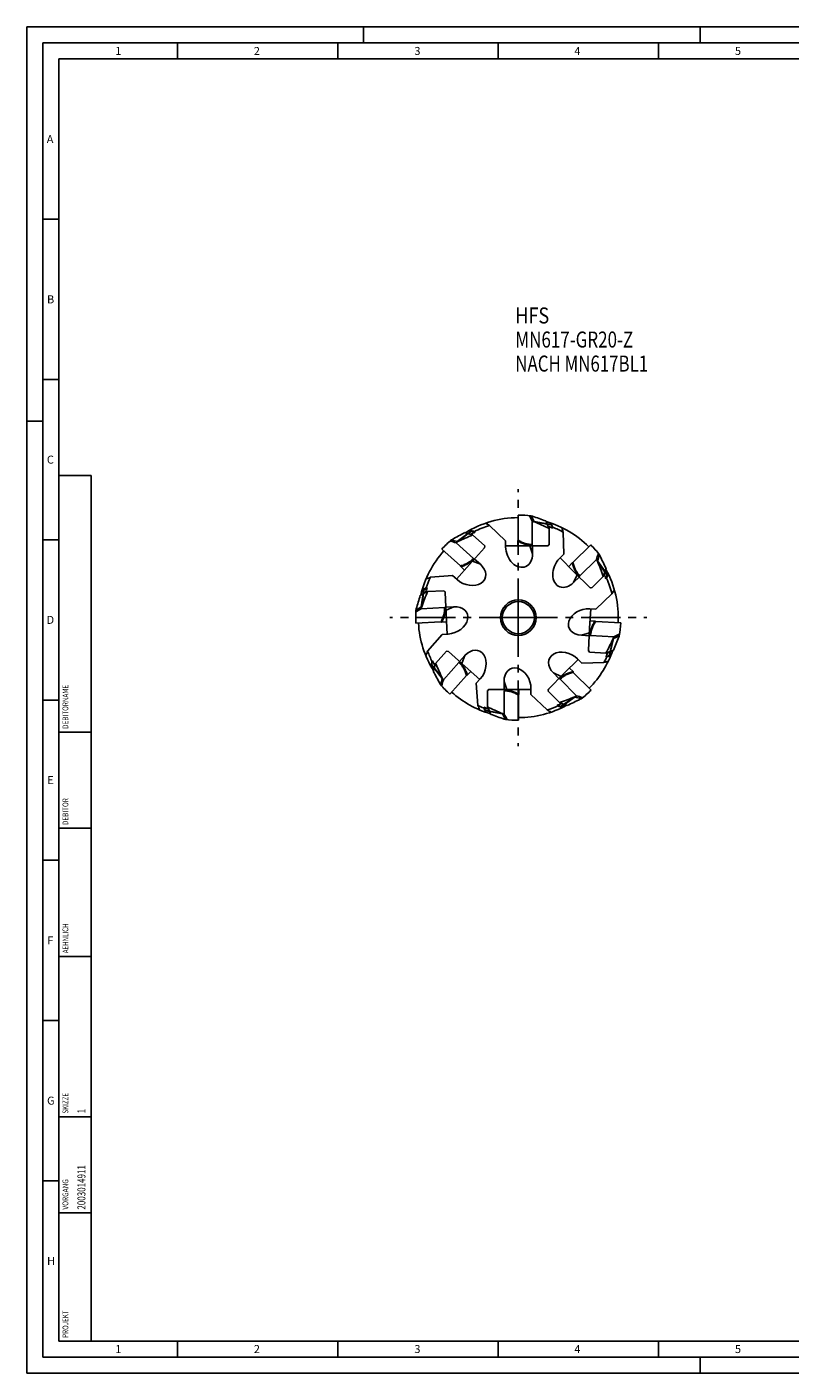
# Model space of a CAD drawing. Units: millimetres. Extents: x 0 to 594, y 0 to 420.
# Drawn here: x 0 to 238, y 0 to 420 of the extents above; entities that cross this region are included whole.
import ezdxf

# ---------------------------------------------------------------- set-up
doc = ezdxf.new("R2010")
doc.units = ezdxf.units.MM
doc.header["$LTSCALE"] = 32.67
doc.linetypes.add('CENTER', pattern=[0.6, 0.375, -0.075, 0.075, -0.075])
for name, color, linetype in [('30117454_CL', 7, 'CONTINUOUS'), ('607755679-000-00-ED1_CL', 7, 'CONTINUOUS'), ('607755679-000-00-ED1_FORMAT', 7, 'CONTINUOUS'), ('607755679-000_AXIS', 7, 'CONTINUOUS'), ('607755680-000_CL', 7, 'CONTINUOUS')]:
    doc.layers.add(name, color=color, linetype=linetype)
doc.styles.get("Standard").update_dxf_attribs({"font": 'TXT.SHX', "width": 0.7})

# ---------------------------------------------------------------- blocks, each defined once
blk = doc.blocks.new('NOTE_HFS_MN617_BL8', base_point=(177.41, 309.97))
at = {"layer": '607755679-000-00-ED1_CL', "color": 2, "linetype": 'CONTINUOUS'}
for s, width, p in [('HFS', 0.825397, (152.35, 327.47)), ('MN617-GR20-Z', 0.777778, (152.35, 319.97)), ('NACH MN617BL1', 0.771062, (152.35, 312.47))]:
    blk.add_text(s, height=5, dxfattribs=dict(at, width=width)).set_placement(p)
blk = doc.blocks.new('PROJECT_BL9', base_point=(15, 145))
at = {"layer": '607755679-000-00-ED1_CL', "color": 7, "linetype": 'CONTINUOUS'}
for p, q in [((20, 280), (10, 280)), ((10, 10), (10, 280)), ((20, 10), (20, 280)), ((20, 10), (10, 10))]:
    blk.add_line(p, q, dxfattribs=at)
at = {"layer": '607755679-000-00-ED1_CL', "color": 3, "linetype": 'CONTINUOUS'}
for p, q in [((20, 200), (10, 200)), ((20, 170), (10, 170)), ((20, 130), (10, 130)), ((10, 80), (20, 80)), ((10, 50), (20, 50))]:
    blk.add_line(p, q, dxfattribs=at)
at = {"layer": '607755679-000-00-ED1_CL', "color": 2, "linetype": 'CONTINUOUS'}
for s, height, width, p in [('DEBITORNAME', 1.8, 0.807359, (12.9, 201)), ('DEBITOR', 1.8, 0.809524, (12.9, 171)), ('AEHNLICH', 1.8, 0.779762, (12.9, 131)), ('SKIZZE', 1.8, 0.781746, (12.9, 81)), ('1', 2.5, 0.761905, (18.25, 81)), ('2003014911', 2.5, 0.733333, (18.25, 51)), ('VORGANG', 1.8, 0.829932, (12.9, 51)), ('PROJEKT', 1.8, 0.792517, (12.9, 11))]:
    blk.add_text(s, height=height, rotation=90, dxfattribs=dict(at, width=width)).set_placement(p)

msp = doc.modelspace()

# ---------------------------------------------------------------- linework, layer by layer
at = {"layer": '30117454_CL', "color": 7, "linetype": 'CONTINUOUS'}
for p, q in [((153.211, 267.7098), (153.211, 259.8859)), ((156.7984, 267.4184), (156.7435, 267.5226)), ((157.3268, 267.4539), (157.3315, 267.4523)), ((157.3315, 267.4523), (157.3668, 267.3842)), ((157.3315, 267.4523), (157.6741, 267.3349)), ((157.6533, 265.778), (157.6533, 258.4896)), ((158.2862, 265.593), (158.178, 265.6249)), ((158.2169, 265.7295), (158.2862, 265.593)), ((161.8476, 265.8519), (161.935, 265.666)), ((162.3151, 264.8504), (162.9106, 263.5487)), ((136.5992, 262.2346), (136.7959, 262.1752)), ((137.6563, 261.912), (139.0221, 261.4835)), ((142.8194, 258.0644), (139.0221, 261.4835)), ((162.9106, 258.439), (162.9106, 263.5487)), ((129.4396, 257.0596), (135.2539, 251.8244)), ((132.0565, 259.5306), (131.9423, 259.5595)), ((132.3837, 259.9469), (132.388, 259.9494)), ((132.388, 259.9494), (132.7045, 260.1255)), ((132.388, 259.9494), (132.4623, 259.9301)), ((133.8476, 259.0682), (139.2639, 254.1913)), ((134.2608, 259.4546), (134.4086, 259.4147)), ((134.4086, 259.4147), (134.3125, 259.3557)), ((142.7278, 257.4394), (138.0811, 252.2787)), ((142.8194, 258.0644), (142.7278, 257.4394)), ((153.1159, 258.0889), (153.1159, 259.658)), ((162.3849, 258.0889), (155.4405, 258.0889)), ((157.5481, 258.0889), (157.5481, 258.266)), ((162.9106, 258.439), (162.3849, 258.0889)), ((175.8751, 258.3839), (170.3428, 252.8515)), ((139.4914, 253.845), (139.3597, 253.9636)), ((169.0048, 251.6481), (170.1144, 252.7576)), ((177.6502, 253.8767), (172.4966, 248.7231)), ((177.967, 253.2984), (177.913, 253.3975)), ((178.0145, 253.4439), (177.967, 253.2984)), ((178.2057, 255.6412), (178.2406, 255.7537)), ((178.6066, 255.2882), (178.5835, 255.2151)), ((178.6044, 255.2926), (178.6066, 255.2882)), ((178.6066, 255.2882), (178.7659, 254.9629)), ((136.5256, 250.5513), (135.3595, 251.6012)), ((175.559, 245.094), (170.6485, 250.0044)), ((172.1389, 248.5141), (172.2641, 248.6393)), ((176.1783, 244.9698), (179.7914, 248.5829)), ((180.2908, 249.9244), (179.7914, 248.5829)), ((180.6683, 250.9632), (180.5987, 250.7699)), ((123.6915, 243.1798), (124.9603, 243.8425)), ((130.063, 244.11), (124.9603, 243.8425)), ((130.063, 244.11), (130.4402, 243.6033)), ((130.4402, 243.6033), (130.8036, 236.6684)), ((176.1783, 244.9698), (175.559, 245.094)), ((122.7159, 242.6604), (122.8969, 242.7575)), ((121.4158, 237.5362), (121.3146, 237.4759)), ((121.3527, 238.062), (121.354, 238.0667)), ((121.354, 238.0667), (121.4533, 238.4151)), ((121.354, 238.0667), (121.4202, 238.1056)), ((123.0092, 238.4758), (130.2876, 238.8572)), ((123.0281, 239.0412), (123.1608, 239.1175)), ((123.1608, 239.1175), (123.1346, 239.0078)), ((130.6933, 238.7732), (130.5164, 238.7639)), ((121.3125, 233.9385), (129.1257, 234.348)), ((130.9253, 234.347), (129.3583, 234.2649)), ((175.1788, 225.4298), (175.5422, 232.3647)), ((175.6639, 234.6861), (177.2308, 234.6039)), ((185.2666, 234.0876), (177.4534, 234.497)), ((175.4319, 230.2599), (175.6088, 230.2507)), ((183.1049, 229.7525), (175.8266, 230.134)), ((182.8871, 229.1302), (182.9246, 229.2365)), ((183.0271, 229.1922), (182.8871, 229.1302)), ((184.7938, 229.9863), (184.6587, 229.6502)), ((184.7938, 229.9863), (184.724, 229.9545)), ((184.7879, 230.5203), (184.8948, 230.5697)), ((184.7956, 229.9909), (184.7938, 229.9863)), ((130.9102, 225.2226), (127.4911, 221.4253)), ((130.9102, 225.2226), (131.5351, 225.131)), ((131.5351, 225.131), (136.6958, 220.4843)), ((175.5009, 224.8865), (175.1788, 225.4298)), ((175.5009, 224.8865), (180.6036, 224.6191)), ((181.9347, 225.1456), (180.6036, 224.6191)), ((182.9592, 225.5601), (182.7691, 225.4825)), ((126.74, 219.0024), (126.7993, 219.1991)), ((127.0626, 220.0595), (127.4911, 221.4253)), ((129.9064, 216.2508), (134.7832, 221.6671)), ((135.1295, 221.8946), (135.011, 221.7629)), ((138.4233, 218.9289), (137.3733, 217.7628)), ((169.2449, 219.9697), (170.3544, 218.8602)), ((175.9806, 213.0994), (170.4483, 218.6318)), ((129.0252, 214.7912), (128.8491, 215.1078)), ((129.0252, 214.7912), (129.0444, 214.8655)), ((129.0276, 214.7869), (129.0252, 214.7912)), ((129.444, 214.4597), (129.4151, 214.3455)), ((129.5199, 216.664), (129.5598, 216.8118)), ((129.5598, 216.8118), (129.6189, 216.7157)), ((131.915, 211.8428), (137.1502, 217.6571)), ((162.6908, 213.4156), (167.6012, 218.326)), ((166.1108, 216.8357), (166.2361, 216.7104)), ((171.4735, 211.3243), (166.3199, 216.478)), ((143.6607, 212.9388), (144.1865, 213.2889)), ((143.6607, 212.9388), (143.6607, 207.829)), ((144.1865, 213.2889), (151.1309, 213.2889)), ((148.9181, 212.8881), (148.9181, 205.5998)), ((149.0232, 213.2889), (149.0232, 213.1117)), ((153.3603, 203.668), (153.3603, 211.4919)), ((153.4554, 213.2889), (153.4554, 211.7197)), ((162.5666, 212.7963), (162.6908, 213.4156)), ((162.5666, 212.7963), (166.1797, 209.1831)), ((170.8952, 211.0076), (170.9942, 211.0615)), ((171.0407, 210.96), (170.8952, 211.0076)), ((172.885, 210.3679), (172.5597, 210.2086)), ((172.885, 210.3679), (172.8118, 210.3911)), ((172.8894, 210.3702), (172.885, 210.3679)), ((173.238, 210.7688), (173.3505, 210.734)), ((144.2562, 206.5273), (143.6607, 207.829)), ((167.5212, 208.6838), (166.1797, 209.1831)), ((168.56, 208.3062), (168.3667, 208.3758)), ((144.7238, 205.5259), (144.6363, 205.7117)), ((148.3544, 205.6482), (148.2852, 205.7848)), ((148.2852, 205.7848), (148.3934, 205.7529)), ((149.2399, 203.9254), (148.8972, 204.0428)), ((149.2399, 203.9254), (149.2045, 203.9935)), ((149.2446, 203.9239), (149.2399, 203.9254)), ((149.7729, 203.9593), (149.8278, 203.8551))]:
    msp.add_line(p, q, dxfattribs=at)
at = {"layer": '30117454_CL', "color": 9, "linetype": 'CONTINUOUS'}
for p, q in [((156.7984, 267.4184), (157.3668, 267.3842)), ((157.3668, 267.3842), (157.6741, 267.3349)), ((157.6533, 265.778), (158.2169, 265.7295)), ((158.178, 265.6249), (158.2743, 265.6164)), ((158.2169, 265.7295), (162.2592, 264.9718)), ((158.2743, 265.6164), (162.3151, 264.8504)), ((134.2608, 259.4546), (137.5286, 261.9516)), ((134.3832, 259.4216), (137.6563, 261.912)), ((132.0565, 259.5306), (132.4623, 259.9301)), ((132.4623, 259.9301), (132.7045, 260.1255)), ((133.8476, 259.0682), (134.2608, 259.4546)), ((134.3125, 259.3557), (134.3832, 259.4216)), ((177.6502, 253.8767), (178.0145, 253.4439)), ((177.913, 253.3975), (177.9751, 253.3234)), ((177.9751, 253.3234), (180.2908, 249.9244)), ((178.0145, 253.4439), (180.3371, 250.0498)), ((178.2057, 255.6412), (178.5835, 255.2151)), ((178.5835, 255.2151), (178.7659, 254.9629)), ((123.0281, 239.0412), (123.5732, 243.1175)), ((123.1381, 239.1044), (123.6915, 243.1798)), ((121.4158, 237.5362), (121.4202, 238.1056)), ((121.4202, 238.1056), (121.4533, 238.4151)), ((123.0092, 238.4758), (123.0281, 239.0412)), ((123.1346, 239.0078), (123.1381, 239.1044)), ((182.9111, 229.1408), (181.9347, 225.1456)), ((183.0271, 229.1922), (182.0589, 225.1951)), ((182.9246, 229.2365), (182.9111, 229.1408)), ((183.1049, 229.7525), (183.0271, 229.1922)), ((184.724, 229.9545), (184.6587, 229.6502)), ((184.7879, 230.5203), (184.724, 229.9545)), ((129.5199, 216.664), (127.0229, 219.9318)), ((129.553, 216.7864), (127.0626, 220.0595)), ((129.0444, 214.8655), (128.8491, 215.1078)), ((129.444, 214.4597), (129.0444, 214.8655)), ((129.9064, 216.2508), (129.5199, 216.664)), ((129.6189, 216.7157), (129.553, 216.7864)), ((170.9201, 210.9994), (167.5212, 208.6838)), ((171.0407, 210.96), (167.6466, 208.6375)), ((170.9942, 211.0615), (170.9201, 210.9994)), ((171.4735, 211.3243), (171.0407, 210.96)), ((172.8118, 210.3911), (172.5597, 210.2086)), ((173.238, 210.7688), (172.8118, 210.3911)), ((148.297, 205.7613), (144.2562, 206.5273)), ((148.3544, 205.6482), (144.3122, 206.4059)), ((148.3934, 205.7529), (148.297, 205.7613)), ((148.9181, 205.5998), (148.3544, 205.6482)), ((149.2045, 203.9935), (148.8972, 204.0428)), ((149.7729, 203.9593), (149.2045, 203.9935))]:
    msp.add_line(p, q, dxfattribs=at)
at = {"layer": '30117454_CL', "color": 7, "linetype": 'CONTINUOUS'}
for centre, radius, start, end in [((153.2857, 235.6889), 32.021, 82.749865, 90.133546), ((-23.203, 172.5765), 203.4589, 27.263607, 27.784539), ((-19.8419, 175.2968), 199.7073, 26.925165, 27.458885), ((123.9768, 149.3578), 121.1931, 73.608218, 73.866617), ((88.5248, 66.1267), 212.759, 69.840892, 71.033662), ((116.8184, 165.5347), 108.3108, 64.814216, 67.489111), ((18.1703, 198.1147), 158.8442, 24.891277, 25.167629), ((139.2964, 254.3143), 25.3154, 24.594436, 24.897043), ((235.9615, 74.1029), 212.759, 117.840892, 119.033662), ((181.019, 161.6461), 108.3108, 112.814216, 115.489111), ((90.7989, 110.1365), 158.8442, 72.891277, 73.167629), ((130.0836, 237.7557), 25.3154, 72.594435, 72.897043), ((153.2857, 235.6889), 32.021, 130.749865, 138.133546), ((82.0933, 62.3018), 203.4589, 75.263607, 75.784539), ((82.3208, 66.6198), 199.7073, 74.925165, 75.458885), ((197.8307, 156.1414), 121.1931, 121.608218, 121.866616), ((153.2857, 235.6889), 32.021, 37.749865, 45.133546), ((-16.1379, 315.858), 203.4589, 342.263607, 342.784539), ((71.5159, 195.3681), 121.1931, 28.608218, 28.866617), ((77.8929, 211.8687), 108.3108, 19.814216, 22.489111), ((-11.8377, 315.4049), 199.7073, 341.925165, 342.458885), ((-12.4058, 161.5832), 212.759, 24.840892, 26.033662), ((156.5639, 258.751), 25.3154, 339.594436, 339.897043), ((31.1757, 304.6609), 158.8442, 339.891277, 340.167629), ((225.2522, 202.9432), 108.3108, 157.814216, 160.489111), ((326.0048, 179.891), 212.759, 162.840892, 164.033662), ((197.8798, 102.7251), 158.8442, 117.891277, 118.167629), ((135.4179, 220.744), 25.3154, 117.594436, 117.897043), ((153.2857, 235.6889), 32.021, 175.749865, 183.133546), ((225.5483, 62.7451), 203.4589, 120.263607, 120.784539), ((222.6558, 65.9593), 199.7073, 119.925165, 120.458885), ((241.0323, 210.9384), 121.1931, 166.608218, 166.866617), ((153.2857, 235.6889), 32.021, 349.749865, 357.133546), ((85.1362, 275.7778), 108.3108, 331.814216, 334.489111), ((68.6068, 269.4758), 121.1931, 340.608218, 340.866617), ((-12.6548, 309.2352), 212.759, 336.840892, 338.033662), ((102.0371, 411.7398), 199.7073, 293.925165, 294.458885), ((99.4965, 415.2388), 203.4589, 294.263607, 294.784539), ((172.6177, 248.6842), 25.3154, 291.594436, 291.897043), ((122.8343, 372.5856), 158.8442, 291.891277, 292.167629), ((314.8716, 318.3647), 212.759, 207.840892, 209.033662), ((278.838, 173.2021), 158.8442, 162.891277, 163.167629), ((151.2189, 212.4868), 25.3154, 162.594435, 162.897043), ((227.3284, 263.4222), 108.3108, 202.814216, 205.489111), ((153.2857, 235.6889), 32.021, 220.749865, 228.133546), ((322.3547, 164.724), 199.7073, 164.925165, 165.458885), ((326.6728, 164.4965), 203.4589, 165.263607, 165.784539), ((232.8332, 280.2339), 121.1931, 211.608218, 211.866617), ((129.4654, 311.0816), 108.3108, 289.814216, 292.489111), ((79.1799, 401.3803), 212.759, 294.840892, 296.033662), ((112.9649, 317.4587), 121.1931, 298.608218, 298.866617), ((233.0017, 400.8122), 199.7073, 251.925165, 252.458885), ((233.4548, 405.1125), 203.4589, 252.263607, 252.784539), ((153.2857, 235.6889), 32.021, 307.749865, 315.133546), ((189.7529, 305.843), 108.3108, 244.814216, 247.489111), ((167.2749, 217.0634), 25.3154, 204.594435, 204.897043), ((288.4011, 273.2631), 158.8442, 204.891277, 205.167629), ((176.3477, 232.4106), 25.3154, 249.594435, 249.897043), ((222.2577, 357.7989), 158.8442, 249.891277, 250.167629), ((218.0466, 405.2511), 212.759, 249.840892, 251.033662), ((326.4132, 296.081), 199.7073, 206.925165, 207.458885), ((182.5945, 322.02), 121.1931, 253.608218, 253.866617), ((329.7744, 298.8013), 203.4589, 207.263607, 207.784539), ((153.2857, 235.6889), 32.021, 262.749865, 270.133546)]:
    msp.add_arc(centre, radius, start, end, dxfattribs=at)
for points, knots in [([(153.1159, 259.658), (153.146, 259.6869), (153.1946, 259.7587), (153.211, 259.8436), (153.211, 259.8859)], [0, 0, 0, 0, 0.4963224, 1, 1, 1, 1]), ([(157.5481, 258.266), (157.1755, 258.2665), (156.4208, 258.327), (155.2983, 258.5944), (154.1835, 259.0367), (153.4696, 259.4343), (153.1159, 259.658)], [0, 0, 0, 0, 0.23763403, 0.48043806, 0.7331772, 1, 1, 1, 1]), ([(157.6533, 258.4896), (157.6533, 258.4684), (157.6485, 258.4258), (157.6275, 258.3653), (157.5939, 258.3107), (157.5643, 258.2798), (157.5481, 258.266)], [0, 0, 0, 0, 0.24997512, 0.49997604, 0.74999391, 1, 1, 1, 1]), ([(139.3597, 253.9636), (139.11, 253.687), (138.5601, 253.1666), (137.6103, 252.5113), (136.5357, 251.9788), (135.7624, 251.7143), (135.3595, 251.6012)], [0, 0, 0, 0, 0.23763403, 0.48043806, 0.7331772, 1, 1, 1, 1]), ([(139.2639, 254.1913), (139.2797, 254.1771), (139.3081, 254.1451), (139.3391, 254.0889), (139.3572, 254.0274), (139.3603, 253.9848), (139.3597, 253.9636)], [0, 0, 0, 0, 0.25010374, 0.50009772, 0.75004481, 1, 1, 1, 1]), ([(170.1144, 252.7576), (170.1561, 252.7568), (170.2412, 252.7732), (170.3128, 252.8216), (170.3428, 252.8515)], [0, 0, 0, 0, 0.4963224, 1, 1, 1, 1]), ([(172.2641, 248.6393), (172.001, 248.9032), (171.5101, 249.4796), (170.9054, 250.4624), (170.4299, 251.5634), (170.2062, 252.3494), (170.1144, 252.7576)], [0, 0, 0, 0, 0.23763403, 0.48043806, 0.7331772, 1, 1, 1, 1]), ([(135.3595, 251.6012), (135.3583, 251.6429), (135.3373, 251.7271), (135.2853, 251.7961), (135.2539, 251.8244)], [0, 0, 0, 0, 0.4963224, 1, 1, 1, 1]), ([(172.4966, 248.7231), (172.4816, 248.7081), (172.4481, 248.6813), (172.3904, 248.6534), (172.328, 248.6385), (172.2853, 248.6376), (172.2641, 248.6393)], [0, 0, 0, 0, 0.25009916, 0.50009226, 0.750041, 1, 1, 1, 1]), ([(130.5164, 238.7639), (130.5354, 238.3917), (130.5145, 237.6349), (130.3062, 236.4999), (129.9229, 235.3635), (129.5632, 234.6298), (129.3583, 234.2649)], [0, 0, 0, 0, 0.23763403, 0.48043806, 0.7331772, 1, 1, 1, 1]), ([(130.2876, 238.8572), (130.3088, 238.8583), (130.3515, 238.8558), (130.4131, 238.8379), (130.4694, 238.8072), (130.5018, 238.7793), (130.5164, 238.7639)], [0, 0, 0, 0, 0.25000131, 0.50003873, 0.75004309, 1, 1, 1, 1]), ([(129.3583, 234.2649), (129.3279, 234.2935), (129.2536, 234.3382), (129.168, 234.3502), (129.1257, 234.348)], [0, 0, 0, 0, 0.4963224, 1, 1, 1, 1]), ([(175.6088, 230.2507), (175.6288, 230.6228), (175.7287, 231.3732), (176.0544, 232.4803), (176.5545, 233.5704), (176.9889, 234.2625), (177.2308, 234.6039)], [0, 0, 0, 0, 0.23763403, 0.48043806, 0.7331772, 1, 1, 1, 1]), ([(177.2308, 234.6039), (177.2581, 234.5724), (177.3273, 234.5201), (177.4112, 234.4993), (177.4534, 234.497)], [0, 0, 0, 0, 0.4963224, 1, 1, 1, 1]), ([(175.8266, 230.134), (175.7845, 230.1362), (175.7002, 230.1599), (175.6344, 230.2171), (175.6088, 230.2507)], [0, 0, 0, 0, 0.4998481, 1, 1, 1, 1]), ([(134.7832, 221.6671), (134.7974, 221.6829), (134.8295, 221.7113), (134.8856, 221.7423), (134.9471, 221.7604), (134.9898, 221.7635), (135.011, 221.7629)], [0, 0, 0, 0, 0.25010293, 0.50009676, 0.75004416, 1, 1, 1, 1]), ([(135.011, 221.7629), (135.2876, 221.5132), (135.8079, 220.9633), (136.4632, 220.0135), (136.9957, 218.9389), (137.2602, 218.1656), (137.3733, 217.7628)], [0, 0, 0, 0, 0.23763403, 0.48043806, 0.7331772, 1, 1, 1, 1]), ([(166.2361, 216.7104), (166.5, 216.9736), (167.0764, 217.4644), (168.0592, 218.0691), (169.1602, 218.5447), (169.9462, 218.7683), (170.3544, 218.8602)], [0, 0, 0, 0, 0.23763403, 0.48043806, 0.7331772, 1, 1, 1, 1]), ([(170.3544, 218.8602), (170.3536, 218.8185), (170.37, 218.7333), (170.4184, 218.6617), (170.4483, 218.6318)], [0, 0, 0, 0, 0.4963224, 1, 1, 1, 1]), ([(137.3733, 217.7628), (137.3317, 217.7615), (137.2475, 217.7405), (137.1785, 217.6885), (137.1502, 217.6571)], [0, 0, 0, 0, 0.4963224, 1, 1, 1, 1]), ([(166.3199, 216.478), (166.3049, 216.493), (166.2781, 216.5265), (166.2502, 216.5842), (166.2353, 216.6465), (166.2344, 216.6893), (166.2361, 216.7104)], [0, 0, 0, 0, 0.25009678, 0.50008972, 0.75003964, 1, 1, 1, 1]), ([(148.9181, 212.8881), (148.9181, 212.9303), (148.9374, 213.0157), (148.9911, 213.0844), (149.0232, 213.1117)], [0, 0, 0, 0, 0.49985082, 1, 1, 1, 1]), ([(149.0232, 213.1117), (149.3959, 213.1112), (150.1505, 213.0507), (151.2731, 212.7834), (152.3878, 212.3411), (153.1018, 211.9435), (153.4554, 211.7197)], [0, 0, 0, 0, 0.23763403, 0.48043806, 0.7331772, 1, 1, 1, 1]), ([(153.4554, 211.7197), (153.4253, 211.6909), (153.3768, 211.619), (153.3603, 211.5342), (153.3603, 211.4919)], [0, 0, 0, 0, 0.4963224, 1, 1, 1, 1])]:
    msp.add_open_spline(points, degree=3, knots=knots, dxfattribs=at)
at = {"layer": '30117454_CL', "color": 9, "linetype": 'CONTINUOUS'}
for points in [[(157.6533, 258.4896), (157.2798, 258.4896), (156.5233, 258.5495), (155.3981, 258.8173), (154.2807, 259.2614), (153.5654, 259.661), (153.211, 259.8859)], [(139.2639, 254.1913), (139.014, 253.9137), (138.4633, 253.3917), (137.5114, 252.7347), (136.4337, 252.2015), (135.658, 251.9372), (135.2539, 251.8244)], [(172.4966, 248.7231), (172.2325, 248.9872), (171.74, 249.5644), (171.1337, 250.5494), (170.6576, 251.6536), (170.4343, 252.442), (170.3428, 252.8515)], [(130.2876, 238.8572), (130.3071, 238.4842), (130.2869, 237.7257), (130.0784, 236.588), (129.6933, 235.4489), (129.3317, 234.7136), (129.1257, 234.348)], [(175.8266, 230.134), (175.8461, 230.507), (175.9455, 231.2592), (176.2719, 232.3689), (176.7738, 233.4615), (177.2103, 234.155), (177.4534, 234.497)], [(134.7832, 221.6671), (135.0608, 221.4172), (135.5829, 220.8666), (136.2399, 219.9146), (136.7731, 218.8369), (137.0373, 218.0613), (137.1502, 217.6571)], [(166.3199, 216.478), (166.584, 216.7421), (167.1612, 217.2346), (168.1462, 217.8409), (169.2504, 218.317), (170.0388, 218.5402), (170.4483, 218.6318)], [(148.9181, 212.8881), (149.2916, 212.8881), (150.048, 212.8283), (151.1732, 212.5604), (152.2906, 212.1163), (153.006, 211.7167), (153.3603, 211.4919)]]:
    msp.add_open_spline(points, degree=3, knots=[0, 0, 0, 0, 0.23757511, 0.4803278, 0.73307318, 1, 1, 1, 1], dxfattribs=at)
at = {"layer": '607755679-000-00-ED1_FORMAT', "color": 3, "linetype": 'CONTINUOUS'}
for p, q in [((0, 0), (0, 420)), ((0, 420), (594, 420)), ((105, 420), (105, 415)), ((210, 420), (210, 415)), ((5, 5), (5, 415)), ((5, 415), (589, 415)), ((47, 415), (47, 410)), ((97, 415), (97, 410)), ((147, 415), (147, 410)), ((197, 415), (197, 410)), ((5, 360), (10, 360)), ((5, 310), (10, 310)), ((0, 297), (5, 297)), ((5, 260), (10, 260)), ((5, 210), (10, 210)), ((5, 160), (10, 160)), ((5, 110), (10, 110)), ((5, 60), (10, 60)), ((47, 10), (47, 5)), ((97, 10), (97, 5)), ((147, 10), (147, 5)), ((197, 10), (197, 5)), ((5, 5), (589, 5)), ((210, 0), (210, 5)), ((0, 0), (594, 0))]:
    msp.add_line(p, q, dxfattribs=at)
at = {"layer": '607755679-000-00-ED1_FORMAT', "color": 7, "linetype": 'CONTINUOUS'}
for p, q in [((10, 10), (10, 410)), ((10, 410), (584, 410)), ((10, 10), (584, 10))]:
    msp.add_line(p, q, dxfattribs=at)
at = {"layer": '607755679-000_AXIS', "color": 3, "linetype": 'CENTER'}
for q in [(153.2857, 275.748), (113.2265, 235.6889), (153.2857, 195.6297), (193.3448, 235.6889)]:
    msp.add_line((153.2857, 235.6889), q, dxfattribs=at)
at = {"layer": '607755680-000_CL', "color": 7, "linetype": 'CONTINUOUS'}
for p, q in [((162.0709, 265.3761), (161.935, 265.666)), ((162.1126, 265.2868), (162.0709, 265.3761)), ((162.2717, 264.9449), (162.1126, 265.2868)), ((162.2812, 264.9243), (162.2717, 264.9449)), ((162.2933, 264.8981), (162.2812, 264.9243)), ((162.3843, 264.6993), (162.3151, 264.8504)), ((162.445, 264.5666), (162.3843, 264.6993)), ((163.6319, 264.6008), (164.0671, 263.572)), ((137.1022, 262.0822), (136.7959, 262.1752)), ((137.1965, 262.0535), (137.1022, 262.0822)), ((137.5286, 261.9516), (137.1965, 262.0534)), ((137.6063, 261.9276), (137.5787, 261.9361)), ((137.8149, 261.8622), (137.6563, 261.912)), ((137.9541, 261.8186), (137.8149, 261.8622)), ((137.9686, 261.8141), (137.9541, 261.8186)), ((138.1046, 261.7714), (137.9686, 261.8141)), ((138.2767, 261.7174), (138.1046, 261.7714)), ((138.7229, 262.7235), (139.7787, 262.3586)), ((144.2997, 264.4799), (149.3322, 259.6937)), ((162.4513, 264.5529), (162.445, 264.5666)), ((162.5106, 264.4233), (162.4513, 264.5529)), ((162.5857, 264.2592), (162.5106, 264.4233)), ((167.2899, 262.4013), (167.4641, 255.4584)), ((142.8621, 257.5887), (142.7278, 257.4394)), ((142.8621, 257.5887), (142.7628, 257.6781)), ((149.3322, 257.8094), (149.3322, 259.6937)), ((149.3322, 258.0889), (155.4405, 258.0889)), ((157.7439, 255.6283), (157.7439, 258.0889)), ((162.5857, 258.0889), (162.3849, 258.0889)), ((162.5857, 258.2226), (162.5857, 258.0889)), ((133.9938, 247.7394), (138.0811, 252.2787)), ((141.4509, 252.344), (139.6223, 253.9905)), ((166.1317, 254.126), (167.4641, 255.4584)), ((166.3293, 254.3236), (170.6485, 250.0044)), ((125.8769, 248.2759), (132.8012, 248.8132)), ((134.2015, 247.5524), (132.8012, 248.8132)), ((170.5374, 246.6357), (172.2773, 248.3756)), ((180.064, 249.3151), (180.127, 249.4841)), ((180.127, 249.4841), (180.1767, 249.6177)), ((180.1767, 249.6177), (180.182, 249.6319)), ((180.182, 249.6319), (180.2328, 249.7686)), ((180.2328, 249.7686), (180.2908, 249.9244)), ((180.309, 249.9736), (180.319, 250.0006)), ((180.319, 250.0006), (180.3268, 250.0219)), ((180.3268, 250.0219), (180.4561, 250.3762)), ((180.4562, 250.3762), (180.4898, 250.4688)), ((180.4898, 250.4688), (180.5987, 250.7699)), ((181.0454, 248.8168), (180.6257, 247.7816)), ((123.8719, 244.5078), (124.8765, 244.9963)), ((130.2961, 243.7968), (130.4296, 243.8038)), ((130.4296, 243.8038), (130.4402, 243.6033)), ((175.701, 244.952), (175.559, 245.094)), ((175.701, 244.952), (175.7955, 245.0465)), ((123.1794, 242.9084), (122.8969, 242.7575)), ((123.2663, 242.9547), (123.1794, 242.9084)), ((123.5732, 243.1175), (123.2663, 242.9547)), ((123.6451, 243.1554), (123.6196, 243.142)), ((123.8389, 243.2568), (123.6915, 243.1798)), ((123.9681, 243.3243), (123.8389, 243.2568)), ((123.9816, 243.3313), (123.9681, 243.3243)), ((124.1079, 243.3973), (123.9816, 243.3313)), ((124.2678, 243.4809), (124.1079, 243.3973)), ((182.5075, 243.1558), (177.4645, 238.3806)), ((133.1403, 239.0974), (130.683, 238.9686)), ((131.1233, 230.5685), (130.8036, 236.6684)), ((175.8619, 238.4646), (175.5422, 232.3647)), ((175.5828, 238.4793), (177.4645, 238.3806)), ((125.0044, 225.2084), (129.5207, 230.4845)), ((131.4024, 230.5831), (129.5207, 230.4845)), ((172.9644, 230.1932), (175.4216, 230.0645)), ((131.3859, 225.2654), (131.2964, 225.166)), ((131.3859, 225.2654), (131.5351, 225.131)), ((136.6305, 223.8541), (134.9841, 222.0256)), ((171.9204, 222.6452), (167.6012, 218.326)), ((171.7228, 222.8429), (173.0552, 221.5105)), ((175.1682, 225.2293), (175.1788, 225.4298)), ((175.3018, 225.2223), (175.1682, 225.2293)), ((181.6165, 223.8437), (180.5664, 223.4629)), ((181.3301, 224.9064), (181.4979, 224.9727)), ((181.4979, 224.9727), (181.6304, 225.0252)), ((181.6304, 225.0252), (181.6445, 225.0307)), ((181.6445, 225.0307), (181.7801, 225.0844)), ((181.7801, 225.0844), (181.9347, 225.1456)), ((181.9834, 225.1649), (182.0102, 225.1756)), ((182.0102, 225.1756), (182.0313, 225.184)), ((182.0313, 225.184), (182.3811, 225.325)), ((182.3811, 225.325), (182.4724, 225.362)), ((182.4724, 225.362), (182.769, 225.4825)), ((126.2511, 221.1262), (126.616, 222.1819)), ((126.8923, 219.5055), (126.7993, 219.1991)), ((126.9211, 219.5997), (126.8923, 219.5055)), ((127.0229, 219.9318), (126.9211, 219.5997)), ((127.047, 220.0095), (127.0384, 219.9819)), ((127.1123, 220.2182), (127.0626, 220.0595)), ((127.156, 220.3573), (127.1123, 220.2182)), ((127.1605, 220.3718), (127.156, 220.3573)), ((127.2031, 220.5078), (127.1605, 220.3718)), ((127.2571, 220.6799), (127.2031, 220.5078)), ((141.2352, 216.397), (136.6958, 220.4843)), ((164.2325, 218.4372), (165.9724, 216.6973)), ((179.9981, 221.6846), (173.0552, 221.5105)), ((141.4222, 216.6047), (140.1613, 215.2044)), ((140.6986, 208.2802), (140.1613, 215.2044)), ((148.8275, 215.7495), (148.8275, 213.2889)), ((143.9857, 213.2889), (144.1865, 213.2889)), ((143.9857, 213.1552), (143.9857, 213.2889)), ((157.2392, 213.2889), (151.1309, 213.2889)), ((157.2392, 213.5684), (157.2392, 211.6841)), ((162.2717, 206.8978), (157.2392, 211.6841)), ((162.5488, 213.2736), (162.6908, 213.4156)), ((162.5488, 213.2736), (162.6433, 213.179)), ((142.9394, 206.777), (142.5042, 207.8057)), ((143.9857, 207.1185), (144.0607, 206.9545)), ((144.0607, 206.9545), (144.12, 206.8249)), ((144.12, 206.8249), (144.1263, 206.8111)), ((144.1263, 206.8111), (144.187, 206.6785)), ((144.187, 206.6785), (144.2562, 206.5273)), ((144.2781, 206.4797), (144.2901, 206.4535)), ((144.3122, 206.4059), (144.4587, 206.0909)), ((144.4587, 206.0909), (144.5004, 206.0017)), ((144.5004, 206.0017), (144.6363, 205.7117)), ((166.4136, 207.9292), (165.3784, 208.3488)), ((166.9119, 208.9105), (167.0809, 208.8476)), ((167.0809, 208.8476), (167.2145, 208.7979)), ((167.2145, 208.7979), (167.2287, 208.7926)), ((167.2287, 208.7926), (167.3654, 208.7417)), ((167.3654, 208.7417), (167.5212, 208.6838)), ((167.5703, 208.6655), (167.5974, 208.6555)), ((167.5974, 208.6555), (167.6187, 208.6477)), ((167.6187, 208.6477), (167.973, 208.5184)), ((167.973, 208.5184), (168.0656, 208.4847)), ((168.0656, 208.4847), (168.3667, 208.3758))]:
    msp.add_line(p, q, dxfattribs=at)
at = {"layer": '607755680-000_CL', "color": 9, "linetype": 'CONTINUOUS'}
for p, q in [((162.2592, 264.9718), (163.5789, 264.7245)), ((162.3151, 264.8504), (163.6319, 264.6008)), ((163.5789, 264.7245), (163.6103, 264.9294)), ((163.6319, 264.6008), (163.6638, 264.8054)), ((137.5286, 261.9516), (138.5955, 262.7668)), ((137.6563, 261.912), (138.7229, 262.7235)), ((138.5955, 262.7668), (138.4643, 262.9274)), ((138.7229, 262.7235), (138.5922, 262.8842)), ((156.8377, 258.0889), (157.7439, 255.6283)), ((139.016, 253.3171), (141.4509, 252.344)), ((171.6365, 249.0164), (170.5374, 246.6357)), ((180.2908, 249.9244), (181.0454, 248.8168)), ((180.3371, 250.0498), (181.0953, 248.9417)), ((181.0454, 248.8168), (181.2127, 248.9389)), ((181.0953, 248.9417), (181.2625, 249.0644)), ((123.7512, 244.4484), (123.5448, 244.4691)), ((123.5732, 243.1175), (123.7512, 244.4484)), ((123.8719, 244.5078), (123.6659, 244.529)), ((123.6915, 243.1798), (123.8719, 244.5078)), ((130.7305, 238.0637), (133.1403, 239.0974)), ((175.4691, 230.9694), (172.9644, 230.1932)), ((135.6575, 221.4192), (136.6305, 223.8541)), ((181.9347, 225.1456), (181.6165, 223.8437)), ((181.6165, 223.8437), (181.8192, 223.8011)), ((182.0589, 225.1951), (181.7428, 223.8902)), ((181.7428, 223.8902), (181.9458, 223.848)), ((126.2077, 220.9987), (126.0472, 220.8675)), ((126.2511, 221.1262), (126.0904, 220.9954)), ((127.0229, 219.9318), (126.2077, 220.9987)), ((127.0626, 220.0595), (126.2511, 221.1262)), ((166.6132, 217.338), (164.2325, 218.4372)), ((149.7336, 213.2889), (148.8275, 215.7495)), ((142.9394, 206.777), (142.9075, 206.5723)), ((144.2562, 206.5273), (142.9394, 206.777)), ((142.9925, 206.6533), (142.961, 206.4483)), ((144.3122, 206.4059), (142.9925, 206.6533)), ((167.5212, 208.6838), (166.4136, 207.9292)), ((166.4136, 207.9292), (166.5357, 207.7619)), ((167.6466, 208.6375), (166.5385, 207.8792)), ((166.5385, 207.8792), (166.6612, 207.712))]:
    msp.add_line(p, q, dxfattribs=at)
at = {"layer": '607755680-000_CL', "color": 7, "linetype": 'CONTINUOUS'}
for radius in [5.5774, 5]:
    msp.add_circle((153.2857, 235.6889), radius, dxfattribs=at)
for centre, radius, start, end in [((153.2857, 235.6889), 31.2, 90.137012, 121.905443), ((52.1521, 88.5855), 198.5699, 62.350864, 62.769649), ((173.9392, 270.5322), 30.9879, 189.756137, 190.445097), ((153.2857, 235.6889), 31.2, 45.137012, 73.905443), ((139.219, 254.2788), 25.4006, 24.59473, 24.713005), ((49.8364, 215.3818), 123.9841, 23.45171, 23.699631), ((51.2812, 216.2804), 122.4114, 23.417147, 23.538389), ((149.1147, 258.4457), 15.7682, 22.976244, 23.465277), ((120.9549, 246.4533), 46.485, 23.253328, 23.41978), ((45.6705, 214.0989), 128.4273, 22.795325, 23.255154), ((130.0979, 237.8019), 25.2671, 72.778225, 72.897118), ((130.0583, 237.6743), 25.4007, 72.59473, 72.713005), ((99.1557, 145.223), 123.9841, 71.45171, 71.699631), ((99.4547, 146.898), 122.4114, 71.417147, 71.538389), ((180.6023, 164.6436), 105.8999, 112.67435, 113.557923), ((123.6526, 218.8652), 46.4851, 71.253328, 71.41978), ((97.3215, 141.2687), 128.4273, 70.795325, 71.255154), ((133.5831, 247.8165), 15.7682, 70.976244, 71.465277), ((153.2857, 235.6889), 30.1608, 107.333746, 117.055614), ((68.1845, 182.9665), 106.9057, 47.956501, 48.109149), ((118.7672, 167.8501), 105.8999, 64.67435, 65.557923), ((57.1615, 263.6532), 106.9057, 359.956501, 0.109149), ((153.2857, 235.6889), 30.1608, 62.333746, 69.055614), ((-22.2444, 203.1833), 198.5699, 17.350864, 17.769649), ((192.5279, 245.7226), 30.9879, 144.756137, 145.445097), ((153.2857, 235.6889), 31.2, 138.137012, 166.905443), ((194.9332, 62.1006), 198.5699, 110.350864, 110.769649), ((153.2857, 235.6889), 30.1608, 155.333746, 162.055614), ((141.212, 274.3522), 30.9879, 237.756137, 238.445097), ((80.9081, 212.1279), 105.8999, 19.67435, 20.557923), ((156.4841, 258.7805), 25.4006, 339.59473, 339.713005), ((153.2857, 235.6889), 31.2, 357.137012, 28.905443), ((105.0894, 323.4327), 106.9057, 314.956501, 315.109149), ((61.9239, 296.5179), 128.4273, 337.795325, 338.255154), ((153.2857, 235.6889), 30.1608, 14.333746, 24.055614), ((166.4278, 254.7297), 15.7682, 337.976244, 338.465277), ((65.7767, 294.4793), 123.9841, 338.45171, 338.699631), ((138.0359, 266.1618), 46.485, 338.253328, 338.41978), ((67.4338, 294.093), 122.4114, 338.417147, 338.538389), ((178.9791, 133.4441), 123.9841, 116.45171, 116.699631), ((178.0061, 134.84), 122.4115, 116.417147, 116.538389), ((144.2281, 202.839), 46.485, 116.253328, 116.41978), ((180.4782, 129.3511), 128.4273, 115.795325, 116.255154), ((130.7783, 230.3326), 15.7682, 115.976244, 116.465277), ((222.838, 204.7681), 105.8999, 157.67435, 158.557923), ((130.3904, 138.2329), 106.9057, 92.956501, 93.109149), ((11.6768, 344.3826), 198.5699, 329.350864, 329.769649), ((187.0003, 213.2401), 30.9879, 96.756137, 97.445097), ((135.3953, 220.7867), 25.2671, 117.778225, 117.897118), ((135.4575, 220.6686), 25.4006, 117.59473, 117.713005), ((153.2857, 235.6889), 31.2, 183.137012, 211.905443), ((117.4092, 254.4906), 30.9879, 282.756137, 283.445097), ((305.4804, 142.3927), 198.5699, 155.350864, 155.769649), ((153.2857, 235.6889), 30.1608, 200.333746, 207.055614), ((153.2857, 235.6889), 31.2, 315.137012, 340.905443), ((153.2857, 235.6889), 30.1608, 332.333746, 336.055614), ((87.3464, 273.7105), 105.8999, 331.67435, 332.557923), ((186.2424, 330.2178), 106.9057, 266.956501, 267.109149), ((137.3575, 344.2865), 128.4273, 289.795325, 290.255154), ((176.2296, 238.6631), 15.7682, 289.976244, 290.465277), ((138.4205, 340.0592), 123.9841, 290.45171, 290.699631), ((165.7274, 267.412), 46.485, 290.253328, 290.41978), ((172.5863, 248.7633), 25.4006, 291.59473, 291.713005), ((139.2423, 338.5693), 122.4114, 290.417147, 290.538389), ((242.0766, 181.8579), 122.4114, 161.417147, 161.538389), ((243.7516, 181.5589), 123.9841, 161.45171, 161.699631), ((170.1094, 206.0558), 46.4851, 161.253328, 161.41978), ((247.7058, 179.7247), 128.4273, 160.795325, 161.255154), ((141.158, 215.9864), 15.7682, 160.976244, 161.465277), ((206.0081, 150.5877), 106.9057, 137.956501, 138.109149), ((224.3309, 263.0055), 105.8999, 202.67435, 203.557923), ((151.1727, 212.5011), 25.2671, 162.778225, 162.897118), ((151.3002, 212.4615), 25.4007, 162.59473, 162.713005), ((120.7801, 411.2189), 198.5699, 287.350864, 287.769649), ((163.3193, 196.4466), 30.9879, 54.756137, 55.445097), ((153.2857, 235.6889), 31.2, 228.137012, 253.905443), ((153.2857, 235.6889), 30.1608, 245.333746, 249.055614), ((326.8739, 277.3364), 198.5699, 200.350864, 200.769649), ((114.6223, 223.6152), 30.9879, 327.756137, 328.445097), ((249.4098, 207.7246), 106.9057, 179.956501, 180.109149), ((187.8042, 303.5277), 105.8999, 244.67435, 245.557923), ((260.9008, 257.2788), 128.4273, 202.795325, 203.255154), ((185.6165, 224.9245), 46.485, 203.253328, 203.41978), ((157.4566, 212.9321), 15.7682, 202.976244, 203.465277), ((255.2901, 255.0974), 122.4114, 203.417147, 203.538389), ((256.735, 255.996), 123.9841, 203.45171, 203.699631), ((167.3523, 217.099), 25.4006, 204.59473, 204.713005), ((167.2311, 217.0431), 25.2671, 204.778225, 204.897118), ((153.2857, 235.6889), 31.2, 270.137012, 298.905443), ((153.2857, 235.6889), 30.1608, 287.333746, 294.055614), ((254.4192, 382.7923), 198.5699, 242.350864, 242.769649), ((132.6321, 200.8455), 30.9879, 9.756137, 10.445097), ((129.7247, 308.0664), 105.8999, 289.67435, 290.557923), ((241.0295, 283.8852), 106.9057, 224.956501, 225.109149), ((214.1147, 327.0507), 128.4273, 247.795325, 248.255154), ((172.3265, 222.5467), 15.7682, 247.976244, 248.465277), ((183.7586, 250.9386), 46.485, 248.253328, 248.41978), ((212.0761, 323.1979), 123.9841, 248.45171, 248.699631), ((211.6898, 321.5408), 122.4114, 248.417147, 248.538389), ((176.3773, 232.4905), 25.4007, 249.59473, 249.713005)]:
    msp.add_arc(centre, radius, start, end, dxfattribs=at)
for centre, major_axis, start_param, end_param in [((153.538, 256.7188), (-1.8974, 5.1521), 1.1027701, 4.24436276), ((137.8262, 249.9482), (5.0983, -2.0374), 4.24436276, 7.38595541), ((168.3345, 250.3809), (2.3014, 4.9847), 1.1027701, 4.24436276), ((132.2713, 234.8403), (5.0457, 2.1644), 4.24436276, 7.38595541), ((174.2736, 234.3363), (5.2443, 1.6251), 7.38595541, 10.52754806), ((139.0264, 220.2294), (2.0374, 5.0983), 4.24436276, 7.38595541), ((167.9776, 220.64), (4.9847, -2.3014), 7.38595541, 10.52754806), ((153.0333, 214.6589), (-1.8974, 5.1521), 4.24436276, 7.38595541)]:
    msp.add_ellipse(centre, major_axis=major_axis, ratio=0.72855156, start_param=start_param, end_param=end_param, dxfattribs=at)

# ---------------------------------------------------------------- block references
at = {"layer": '607755679-000-00-ED1_CL', "color": 3, "linetype": 'CONTINUOUS'}
for name, p in [('NOTE_HFS_MN617_BL8', (177.41, 309.9689)), ('PROJECT_BL9', (15, 145))]:
    msp.add_blockref(name, p, dxfattribs=at)

# ---------------------------------------------------------------- texts
at = {"layer": '607755679-000-00-ED1_FORMAT', "color": 2, "linetype": 'CONTINUOUS', "char_height": 2.5, "attachment_point": 1, "line_spacing_factor": 0.9}
for s, insert, width in [('1', (27.5476, 413.75), 2.857143), ('2', (70.7798, 413.75), 3.660714), ('3', (120.869, 413.75), 3.392857), ('4', (170.7798, 413.75), 3.660714), ('5', (220.869, 413.75), 3.392857), ('A', (6.1905, 386.25), 3.928571), ('B', (6.2798, 336.25), 3.660714), ('C', (6.2202, 286.25), 3.839286), ('D', (6.131, 236.25), 4.107143), ('E', (6.369, 186.25), 3.392857), ('F', (6.369, 136.25), 3.392857), ('G', (6.2798, 86.25), 3.660714), ('H', (6.2798, 36.25), 3.660714), ('1', (27.5476, 8.75), 2.857143), ('2', (70.7798, 8.75), 3.660714), ('3', (120.869, 8.75), 3.392857), ('4', (170.7798, 8.75), 3.660714), ('5', (220.869, 8.75), 3.392857)]:
    msp.add_mtext(s, dxfattribs=dict(at, insert=insert, width=width))

doc.saveas('drawing.dxf')
